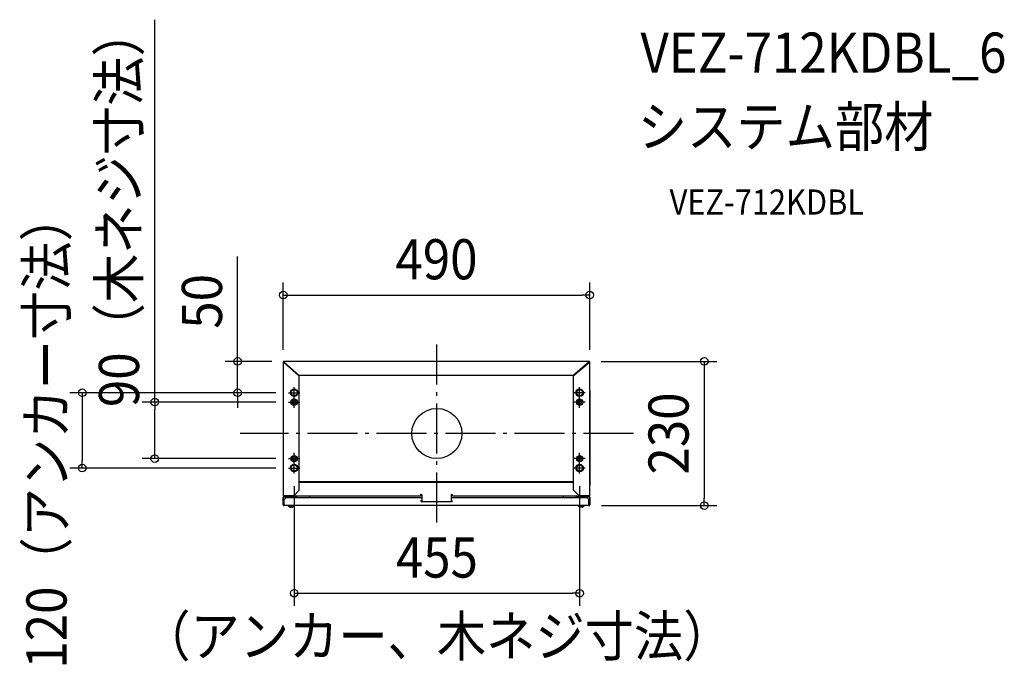
# Model space of a CAD drawing. Extents: x -665 to 905, y -368 to 659.
import ezdxf
from ezdxf.enums import TextEntityAlignment as Align

# ---------------------------------------------------------------- set-up
doc = ezdxf.new("R2010")
doc.units = 0
doc.header["$LTSCALE"] = 20
doc.header["$PDMODE"] = 3
doc.header["$PDSIZE"] = -2
doc.linetypes.add('DASHDOT', pattern=[5.5, 4, -0.6, 0.3, -0.6])
doc.layers.get('DEFPOINTS').update_dxf_attribs({"linetype": 'CONTINUOUS'})
for name, color, linetype in [('ARRANGE', 1, 'CONTINUOUS'), ('BASIS', 6, 'DASHDOT'), ('DETAIL', 5, 'CONTINUOUS'), ('ETC', 61, 'CONTINUOUS'), ('FIX', 11, 'CONTINUOUS'), ('NOTE', 4, 'CONTINUOUS'), ('OUTLINE', 3, 'CONTINUOUS'), ('SIZE', 30, 'CONTINUOUS')]:
    doc.layers.add(name, color=color, linetype=linetype)
doc.styles.get("Standard").update_dxf_attribs({"font": 'SIMPLEX.shx', "width": 0.9, "height": 64, "bigfont": 'BIGFONT.shx'})

msp = doc.modelspace()

# ---------------------------------------------------------------- linework, layer by layer
at = {"layer": 'ARRANGE', "color": 1, "linetype": 'CONTINUOUS'}
msp.add_circle((0, 0), 40, dxfattribs=at)
msp.add_point((0, 0), dxfattribs=at)
at = {"layer": 'BASIS', "color": 6, "linetype": 'DASHDOT'}
for p, q in [((0, -142.1), (0, 142.1)), ((313.6, 0), (-313.6, 0))]:
    msp.add_line(p, q, dxfattribs=at)
at = {"layer": 'DEFPOINTS', "color": 30, "linetype": 'CONTINUOUS'}
for p in [(243.8, 220.7), (-245, 113.4), (-243.4, 115), (242.2, 115), (243.8, 113.4), (-317.7, 65), (-236.6, 65), (-236.6, 65), (-236.6, 50), (-450, -40), (-236.6, -40), (-565.6, -55), (-236.6, -55), (-227.6, -64), (227.6, -64), (242.6, -115), (426.5, -115), (227.6, -254.6)]:
    msp.add_point(p, dxfattribs=at)
at = {"layer": 'DETAIL', "color": 5, "linetype": 'CONTINUOUS'}
for p, q in [((-245, 113.4), (-245, -99.1)), ((-245, 113.4), (-244, 113.4)), ((-244, 113.4), (-220, 91.7)), ((242.2, 115), (-243.4, 115)), ((-243.4, 115), (-243.4, 113.9)), ((-243.4, 113.9), (-219.4, 92.2)), ((217, 92.2), (242.2, 114)), ((217.6, 91.7), (242.7, 113.4)), ((242.2, 114), (242.2, 115)), ((242.7, 113.4), (243.8, 113.4)), ((243.8, -99.1), (243.8, 113.4)), ((-220, 91.7), (-220, -91.1)), ((217, 92.2), (-219.4, 92.2)), ((217.6, 91.7), (217.6, -89.9)), ((243.8, 67.5), (243.8, -82.5)), ((217.6, -76.8), (-220, -76.8)), ((217.6, -77.9), (-220, -77.9)), ((-220, -91.1), (-228, -99.1)), ((217.6, -89.9), (226.8, -99.1)), ((-228, -99.1), (-245, -99.1)), ((-245, -113.8), (-245, -101.9)), ((-244.4, -113.8), (-244.4, -101.9)), ((-240, -101.3), (-243.8, -101.3)), ((-243.8, -105.3), (-240.8, -102.3)), ((-243.8, -113.8), (-243.8, -105.3)), ((-226.8, -99.9), (-243.4, -99.9)), ((-225, -100.7), (-243.4, -100.7)), ((-243.2, -99.9), (-243.2, -99.1)), ((-243, -100.7), (-243, -101.3)), ((-24, -102.3), (-240.8, -102.3)), ((-240, -100.7), (-240, -101.3)), ((-237.8, -101.2), (-237.8, -100.7)), ((-237.8, -101.2), (-228.4, -101.2)), ((-228.4, -101.2), (-228.4, -100.7)), ((-228, -99.9), (-228, -100.7)), ((-26, -99.9), (-226.8, -99.9)), ((-225, -99.9), (-225, -100.7)), ((-223.1, -102.3), (-223.1, -99.9)), ((-203.1, -99.9), (-203.1, -102.3)), ((-26, -97.8), (-24, -97.8)), ((-26, -97.9), (-26, -99.9)), ((-26, -98.8), (-24, -98.8)), ((-25, -109), (-25, -107)), ((-25, -107), (-24, -107)), ((23.8, -109), (-25, -109)), ((-24, -97.9), (-24, -108.7)), ((22.8, -108.7), (-24, -108.7)), ((22.8, -97.8), (24.8, -97.8)), ((22.8, -97.9), (22.8, -108.7)), ((22.8, -98.8), (24.8, -98.8)), ((239.6, -102.3), (22.8, -102.3)), ((22.8, -107), (23.8, -107)), ((23.8, -107), (23.8, -109)), ((24.8, -99.9), (24.8, -97.9)), ((225.6, -99.9), (24.8, -99.9)), ((201.9, -102.3), (201.9, -99.9)), ((221.9, -99.9), (221.9, -102.3)), ((223.8, -99.9), (223.8, -100.7)), ((223.8, -100.7), (242.2, -100.7)), ((225.6, -99.9), (242.2, -99.9)), ((243.8, -99.1), (226.8, -99.1)), ((226.8, -99.9), (226.8, -100.7)), ((227.2, -101.2), (227.2, -100.7)), ((227.2, -101.2), (236.6, -101.2)), ((236.6, -101.2), (236.6, -100.7)), ((238.8, -100.7), (238.8, -101.3)), ((242.6, -101.3), (238.8, -101.3)), ((239.6, -102.3), (242.6, -105.3)), ((241.8, -100.7), (241.8, -101.3)), ((242, -99.1), (242, -99.9)), ((242.6, -113.8), (242.6, -105.3)), ((243.2, -101.9), (243.2, -113.8)), ((243.8, -101.9), (243.8, -113.8)), ((-243.8, -113.8), (-243.8, -115)), ((242.6, -115), (-243.8, -115)), ((-237.1, -115.5), (-237.1, -115)), ((-227.7, -115.5), (-237.1, -115.5)), ((-234.9, -117), (-234.9, -117)), ((-233.9, -117.3), (-233.7, -117.3)), ((-233.7, -117.3), (-233.6, -117.4)), ((-233.6, -117.4), (-233.5, -117.4)), ((-233.5, -117.4), (-233.3, -117.4)), ((-233.3, -117.4), (-233.2, -117.4)), ((-233.2, -117.4), (-233.1, -117.4)), ((-233.1, -117.4), (-233.1, -117.4)), ((-233.1, -117.4), (-233, -117.4)), ((-233, -117.4), (-232.9, -117.3)), ((-233, -117.4), (-233, -117.4)), ((-232.9, -117.3), (-232.9, -117)), ((-232.9, -117), (-231.9, -117)), ((-232.9, -117.3), (-232.9, -117.3)), ((-231.9, -117), (-231.9, -117.3)), ((-231.9, -117.3), (-231.9, -117.3)), ((-231.9, -117.3), (-231.9, -117.4)), ((-231.9, -117.4), (-231.8, -117.4)), ((-231.8, -117.4), (-231.8, -117.4)), ((-231.8, -117.4), (-231.7, -117.4)), ((-231.7, -117.4), (-231.6, -117.4)), ((-231.6, -117.4), (-231.5, -117.4)), ((-231.5, -117.4), (-231.4, -117.4)), ((-231.4, -117.4), (-231.3, -117.4)), ((-231.3, -117.4), (-231.2, -117.4)), ((-231.2, -117.4), (-231.1, -117.3)), ((-231.1, -117.3), (-230.9, -117.3)), ((-229.9, -117), (-229.9, -117)), ((-227.7, -115.5), (-227.7, -115)), ((225.3, -115.5), (225.3, -115)), ((225.3, -115.5), (234.7, -115.5)), ((227.5, -117), (227.5, -117)), ((228.7, -117.3), (228.5, -117.3)), ((228.8, -117.4), (228.7, -117.3)), ((228.9, -117.4), (228.8, -117.4)), ((229, -117.4), (228.9, -117.4)), ((229.1, -117.4), (229, -117.4)), ((229.2, -117.4), (229.1, -117.4)), ((229.3, -117.4), (229.2, -117.4)), ((229.4, -117.4), (229.3, -117.4)), ((229.3, -117.4), (229.3, -117.4)), ((229.5, -117.4), (229.4, -117.4)), ((229.5, -117), (229.5, -117.3)), ((230.5, -117), (229.5, -117)), ((229.5, -117.3), (229.5, -117.3)), ((229.5, -117.3), (229.5, -117.4)), ((230.5, -117.3), (230.5, -117)), ((230.5, -117.4), (230.5, -117.3)), ((230.5, -117.3), (230.5, -117.3)), ((230.6, -117.4), (230.5, -117.4)), ((230.7, -117.4), (230.6, -117.4)), ((230.8, -117.4), (230.7, -117.4)), ((230.7, -117.4), (230.7, -117.4)), ((230.9, -117.4), (230.8, -117.4)), ((231, -117.4), (230.9, -117.4)), ((231.2, -117.4), (231, -117.4)), ((231.3, -117.3), (231.2, -117.4)), ((231.5, -117.3), (231.3, -117.3)), ((232.5, -117), (232.5, -117)), ((234.7, -115.5), (234.7, -115)), ((242.6, -115), (242.6, -113.8))]:
    msp.add_line(p, q, dxfattribs=at)
for centre, radius in [((-227.6, 65), 6), ((227.6, 65), 6), ((-227.6, 50), 3), ((227.6, 50), 3), ((-227.6, -40), 3), ((227.6, -40), 3), ((-227.6, -55), 6), ((227.6, -55), 6)]:
    msp.add_circle(centre, radius, dxfattribs=at)
for centre, radius, start, end in [((-243.4, 113.4), 1.6, 90, 180), ((-243.4, 113.4), 0.8, 90, 180), ((242.2, 113.4), 1.6, 0, 90), ((242.2, 113.4), 0.8, 0, 90), ((-243.4, -99.1), 1.6, 180, 270), ((-243.8, -101.9), 1.2, 90, 180), ((-243.8, -101.9), 0.6, 90, 180), ((-243.4, -99.1), 0.8, 180, 270), ((-233.1, -96.7), 6.51, 223.7546, 239.4966), ((-233.1, -96.7), 6.51, 300.5034, 316.2454), ((-25, -97.9), 1, 0, 180), ((23.8, -97.9), 1, 0, 180), ((231.9, -96.7), 6.51, 223.7546, 239.4966), ((231.9, -96.7), 6.51, 300.5034, 316.2454), ((242.2, -99.1), 1.6, 270, 0), ((242.2, -99.1), 0.8, 270, 0), ((242.6, -101.9), 1.2, 0, 90), ((242.6, -101.9), 0.6, 0, 90), ((-243.8, -113.8), 1.2, 180, 270), ((-243.8, -113.8), 0.6, 180, 270), ((-232.4, -111), 6.51, 223.7546, 247.2344), ((-232.4, -111), 6.49, 247.6427, 256.6318), ((-232.4, -111), 6.49, 283.3682, 292.3573), ((-232.4, -111), 6.51, 292.7656, 316.2454), ((230, -111), 6.51, 223.7546, 247.2344), ((230, -111), 6.49, 247.6427, 256.6318), ((230, -111), 6.49, 283.3682, 292.3573), ((230, -111), 6.51, 292.7656, 316.2454), ((242.6, -113.8), 0.6, 270, 0), ((242.6, -113.8), 1.2, 270, 0)]:
    msp.add_arc(centre, radius, start, end, dxfattribs=at)
at = {"layer": 'FIX', "color": 11, "linetype": 'CONTINUOUS'}
for centre in [(-227.6, 65), (227.6, 65), (-227.6, 50), (227.6, 50), (-227.6, -40), (227.6, -40), (-227.6, -55), (227.6, -55)]:
    msp.add_circle(centre, 5, dxfattribs=at)
at = {"layer": 'NOTE', "color": 4, "linetype": 'CONTINUOUS'}
for p, q in [((-236.6, 65), (-218.6, 65)), ((-227.6, 56), (-227.6, 74)), ((236.6, 65), (218.6, 65)), ((227.6, 56), (227.6, 74)), ((-236.6, 50), (-218.6, 50)), ((-227.6, 41), (-227.6, 59)), ((236.6, 50), (218.6, 50)), ((227.6, 41), (227.6, 59)), ((-227.6, -49), (-227.6, -31)), ((227.6, -49), (227.6, -31)), ((-236.6, -40), (-218.6, -40)), ((-227.6, -64), (-227.6, -46)), ((236.6, -40), (218.6, -40)), ((227.6, -64), (227.6, -46)), ((-236.6, -55), (-218.6, -55)), ((236.6, -55), (218.6, -55))]:
    msp.add_line(p, q, dxfattribs=at)
at = {"layer": 'OUTLINE', "color": 3, "linetype": 'CONTINUOUS'}
for p, q in [((-245, 113.4), (-245, -99.1)), ((242.2, 115), (-243.4, 115)), ((242.2, 114), (242.2, 115)), ((242.7, 113.4), (243.8, 113.4)), ((243.8, -99.1), (243.8, 113.4)), ((243.8, 67.5), (243.8, -82.5)), ((-245, -113.8), (-245, -101.9)), ((243.8, -101.9), (243.8, -113.8)), ((242.6, -115), (-243.8, -115))]:
    msp.add_line(p, q, dxfattribs=at)
for centre, radius, start, end in [((-243.4, 113.4), 1.6, 90, 180), ((242.2, 113.4), 1.6, 0, 90), ((242.2, 113.4), 0.8, 0, 90), ((-243.4, -99.1), 1.6, 180, 270), ((-243.8, -101.9), 1.2, 90, 180), ((242.2, -99.1), 1.6, 270, 0), ((242.6, -101.9), 1.2, 0, 90), ((-243.8, -113.8), 1.2, 180, 270), ((242.6, -113.8), 1.2, 270, 0)]:
    msp.add_arc(centre, radius, start, end, dxfattribs=at)
at = {"layer": 'SIZE', "color": 30, "linetype": 'CONTINUOUS'}
for p, q in [((-450, 50), (-450, 659.5)), ((-317.7, 127), (-317.7, 282.3)), ((-245, 133.4), (-245, 240.7)), ((243.8, 133.4), (243.8, 240.7)), ((-245, 220.7), (-233, 220.7)), ((-233, 220.7), (231.8, 220.7)), ((243.8, 220.7), (231.8, 220.7)), ((-317.7, 115), (-317.7, 127)), ((-263.4, 115), (-337.7, 115)), ((-317.7, 65), (-317.7, 115)), ((262.2, 115), (446.5, 115)), ((426.5, 115), (426.5, 103)), ((426.5, 103), (426.5, -103)), ((-256.6, 65), (-585.6, 65)), ((-565.6, 65), (-565.6, 53)), ((-256.6, 65), (-337.7, 65)), ((-317.7, 65), (-317.7, 53)), ((-565.6, 53), (-565.6, -43)), ((-256.6, 50), (-470, 50)), ((-450, 50), (-450, 38)), ((-317.7, 53), (-317.7, 41)), ((-450, -28), (-450, 38)), ((-450, -40), (-450, -28)), ((-565.6, -55), (-565.6, -43)), ((-256.6, -40), (-470, -40)), ((-256.6, -55), (-585.6, -55)), ((-227.6, -84), (-227.6, -274.6)), ((227.6, -84), (227.6, -274.6)), ((426.5, -115), (426.5, -103)), ((262.6, -115), (446.5, -115)), ((-227.6, -254.6), (-215.6, -254.6)), ((-215.6, -254.6), (215.6, -254.6)), ((227.6, -254.6), (215.6, -254.6))]:
    msp.add_line(p, q, dxfattribs=at)
for centre in [(-245, 220.7), (243.8, 220.7), (-317.7, 115), (426.5, 115), (-565.6, 65), (-317.7, 65), (-450, 50), (-450, -40), (-565.6, -55), (426.5, -115), (-227.6, -254.6), (227.6, -254.6)]:
    msp.add_circle(centre, 6, dxfattribs=at)

# ---------------------------------------------------------------- texts
at = {"layer": 'ETC', "color": 61, "linetype": 'CONTINUOUS', "width": 0.9}
for s, height, p in [('VEZ-712KDBL_6', 64, (324.7, 575)), ('システム部材', 64, (320.5, 457.1)), ('VEZ-712KDBL', 40, (371.2, 348.9))]:
    msp.add_text(s, height=height, dxfattribs=at).set_placement(p)
at = {"layer": 'SIZE', "color": 30, "linetype": 'CONTINUOUS', "width": 0.9}
for s, p in [('90（木ネジ寸法）', (-475, 360.7)), ('120（アンカー寸法）', (-590.6, 5)), ('50', (-342.7, 210.6)), ('230', (401.5, 0))]:
    msp.add_text(s, height=64, rotation=90, dxfattribs=at).set_placement(p, align=Align.CENTER)
for s, p in [('490', (-0.6, 245.7)), ('455', (0, -229.6)), ('（アンカー、木ネジ寸法）', (0, -354.9))]:
    msp.add_text(s, height=64, dxfattribs=at).set_placement(p, align=Align.CENTER)

doc.saveas('drawing.dxf')
